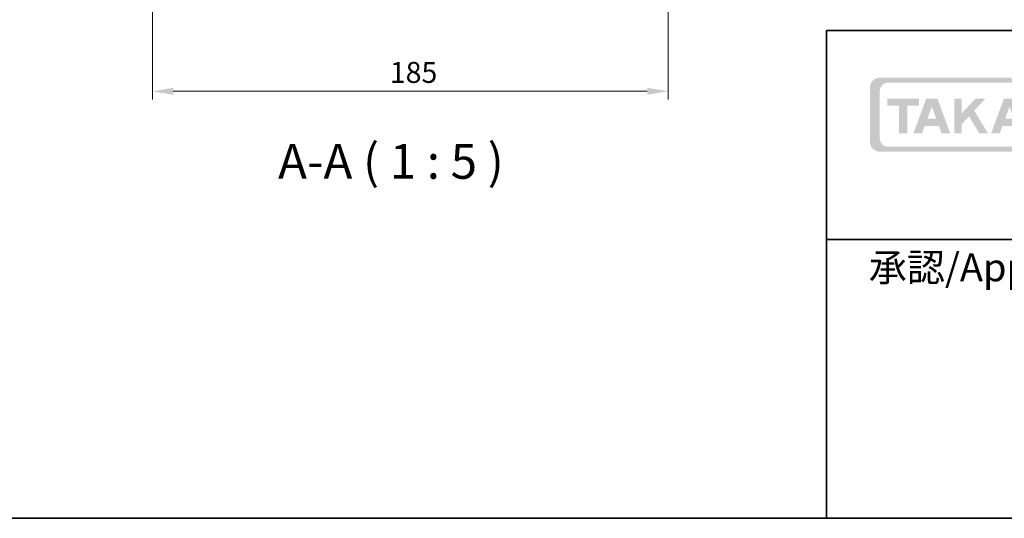
# Model space of a CAD drawing. Units: millimetres. Extents: x 43 to 6535, y 24 to 1429.
# Drawn here: x 1987 to 2340, y 24 to 203 of the extents above; entities that cross this region are included whole.
import ezdxf
from ezdxf.enums import TextEntityAlignment as Align

# ---------------------------------------------------------------- set-up
doc = ezdxf.new("R2010")
doc.units = ezdxf.units.MM
doc.header["$LTSCALE"] = 3
doc.layers.get('Defpoints').update_dxf_attribs({"lineweight": 25})
for name, color, linetype, lineweight in [('Border (ISO)', 7, 'Continuous', 35), ('Dimension (ISO)', 7, 'Continuous', 18), ('Symbol (ISO)', 7, 'Continuous', 18), ('Title (ISO)', 7, 'Continuous', 35)]:
    doc.layers.add(name, color=color, linetype=linetype, lineweight=lineweight)
doc.layers.add('Hatch (ISO)', color=1, linetype='Continuous', lineweight=18, true_color=0xff0000)
doc.styles.add('Note Text (TK)', font='MS PGothic.ttf')
doc.dimstyles.new('Default - Method 1b (TK)', dxfattribs={"dimscale": 3, "dimtxt": 2.5, "dimasz": 2.5, "dimexe": 1, "dimexo": 1.5, "dimgap": 1, "dimtad": 1, "dimtoh": 1, "dimrnd": 1e-08, "dimdsep": 46, "dimtxsty": 'Note Text (TK)', "dimcen": 0.09, "dimdle": 5, "dimclrd": 100, "dimclre": 100, "dimclrt": 7, "dimadec": 1, "dimazin": 1, "dimtfac": 1, "dimtmove": 0, "dimatfit": 3, "dimfxl": 1, "dimtolj": 1, "dimlwd": -1, "dimlwe": -1, "dimarcsym": 0})

# ---------------------------------------------------------------- blocks, each defined once
blk = doc.blocks.new('図面枠 tk図枠')
at = {"layer": 'Border (ISO)'}
blk.add_line((14.5, 8), (405.5, 8), dxfattribs=at)
blk = doc.blocks.new('表題欄 tk表題欄')
at = {"layer": 'Hatch (ISO)'}
h = blk.add_hatch(color=256, dxfattribs=at)
edge = h.paths.add_edge_path(flags=0)
edge.add_arc((95.575, 236.299), 0.596, 270, 360)
edge.add_line((96.171, 236.299), (96.171, 239.711))
edge.add_arc((95.575, 239.711), 0.596, 0, 90)
edge.add_line((95.575, 240.307), (79.137, 240.307))
edge.add_arc((79.137, 239.711), 0.596, 90, 180)
edge.add_line((78.541, 239.711), (78.541, 236.299))
edge.add_arc((79.137, 236.299), 0.596, 180, 270)
edge.add_line((79.137, 235.703), (95.575, 235.703))
edge = h.paths.add_edge_path()
edge.add_line((77.839, 239.956), (77.839, 236.054))
edge.add_arc((78.541, 236.054), 0.702, 180, 270)
edge.add_line((78.541, 235.352), (96.171, 235.352))
edge.add_arc((96.171, 236.054), 0.702, 270, 360)
edge.add_line((96.873, 236.054), (96.873, 239.956))
edge.add_arc((96.171, 239.956), 0.702, 0, 90)
edge.add_line((96.171, 240.658), (78.541, 240.658))
edge.add_arc((78.541, 239.956), 0.702, 90, 180)
for points in [[(79.072, 239.148), (79.072, 238.658), (79.921, 238.658), (79.921, 236.658), (80.508, 236.658), (80.508, 238.658), (81.357, 238.658), (81.357, 239.148)], [(85.684, 236.658), (84.943, 237.892), (84.418, 237.325), (84.418, 236.658), (83.896, 236.658), (83.896, 239.148), (84.418, 239.148), (84.418, 238.099), (85.389, 239.148), (86.107, 239.148), (85.319, 238.297), (86.303, 236.658)]]:
    blk.add_hatch(color=256, dxfattribs=at).paths.add_polyline_path(points)
h = blk.add_hatch(color=256, dxfattribs=at)
h.paths.add_polyline_path([(82.59, 237.711), (81.952, 237.711), (82.271, 238.579)], flags=0)
h.paths.add_polyline_path([(82.779, 237.197), (81.764, 237.197), (81.566, 236.658), (80.949, 236.658), (81.863, 239.148), (82.679, 239.148), (83.594, 236.658), (82.977, 236.658)])
h = blk.add_hatch(color=256, dxfattribs=at)
h.paths.add_polyline_path([(87.527, 237.711), (88.165, 237.711), (87.846, 238.579)], flags=0)
h.paths.add_polyline_path([(87.14, 236.658), (87.338, 237.197), (88.354, 237.197), (88.551, 236.658), (89.168, 236.658), (88.254, 239.148), (87.438, 239.148), (86.524, 236.658)])
at = {"layer": 'Title (ISO)'}
for p, q in [((74.709, 244.053), (255.709, 244.053)), ((74.709, 209.053), (74.709, 244.053)), ((74.709, 229.053), (230.709, 229.053)), ((255.709, 209.053), (74.709, 209.053))]:
    blk.add_line(p, q, dxfattribs=at)
at = {"layer": 'Title (ISO)', "color": 1, "true_color": 0xff0000, "insert": (87.209, 227.053), "char_height": 2, "attachment_point": 5, "line_spacing_factor": 1.5, "style": 'Note Text (TK)'}
blk.add_mtext('\\fＭＳ Ｐゴシック|b0|i0;\\H2.0000;承認/Approved', dxfattribs=at)
at = {"layer": 'Title (ISO)', "color": 7, "lineweight": 30, "flags": 104}
for tag, height, p in [('<品名>', 2.5, (157.709, 237.053)), ('<Title>', 2, (157.709, 231.553))]:
    blk.add_attdef(tag, text='', height=height, dxfattribs=at).set_placement(p, align=Align.MIDDLE_LEFT)
for tag, p in [('<尺度>', (243.209, 223.553)), ('<ページ_No.>', (238.709, 214.553)), ('<総ページ数>', (247.709, 214.553)), ('作成日', (184.709, 212.553))]:
    blk.add_attdef(tag, text='', height=2.5, dxfattribs=at).set_placement(p, align=Align.MIDDLE_CENTER)
blk = doc.blocks.new('*D40')
at = {"layer": 'Defpoints', "color": 0, "transparency": 16777216}
for p in [(2034.76, 272.17), (2219.76, 272.17), (2219.76, 177.17)]:
    blk.add_point(p, dxfattribs=at)
at = {"layer": 'Dimension (ISO)', "color": 100, "transparency": 16777216}
for p, q in [((2034.76, 267.67), (2034.76, 174.17)), ((2219.76, 267.67), (2219.76, 174.17)), ((2042.26, 177.17), (2212.26, 177.17))]:
    blk.add_line(p, q, dxfattribs=at)
for points in [[(2042.26, 178.42), (2042.26, 175.92), (2034.76, 177.17)], [(2212.26, 178.42), (2212.26, 175.92), (2219.76, 177.17)]]:
    blk.add_solid(points, dxfattribs=at)
at = {"layer": 'Dimension (ISO)', "color": 7, "transparency": 16777216, "insert": (2119.93, 183.92), "char_height": 7.5, "attachment_point": 4, "style": 'Note Text (TK)'}
blk.add_mtext('\\A1;185', dxfattribs=at)

msp = doc.modelspace()

# ---------------------------------------------------------------- block references
at = {"xscale": 5, "yscale": 5, "zscale": 5}
for name, p in [('図面枠 tk図枠', (1154, -16)), ('表題欄 tk表題欄', (1902.9559, -1021.2637))]:
    msp.add_blockref(name, p, dxfattribs=at)

# ---------------------------------------------------------------- texts
at = {"layer": 'Symbol (ISO)', "color": 7, "insert": (2079.8458, 141.8756), "char_height": 12.5, "attachment_point": 7, "style": 'Note Text (TK)'}
msp.add_mtext('A-A ( 1 : 5 )', dxfattribs=at)

# ---------------------------------------------------------------- dimensions: what is measured, and where the dimension line sits
at = {"layer": 'Dimension (ISO)', "color": 100, "true_color": 0x00ff3f}
dim = msp.add_linear_dim(base=(2219.7598, 177.1695), p1=(2034.7598, 272.1695), p2=(2219.7598, 272.1695), angle=180, dimstyle='Default - Method 1b (TK)', override={"dimgap": 1, "dimtoh": 0, "dimdec": 2, "dimtol": 0, "dimlim": 0, "dimtp": 0, "dimtm": 0, "dimtdec": 2, "dimtofl": 0, "dimatfit": 1}, dxfattribs=at)
dim.commit()
dim.dimension.update_dxf_attribs({"geometry": '*D40', "text_midpoint": (2127.2598, 177.1695), "dimtype": 160})

doc.saveas('drawing.dxf')
